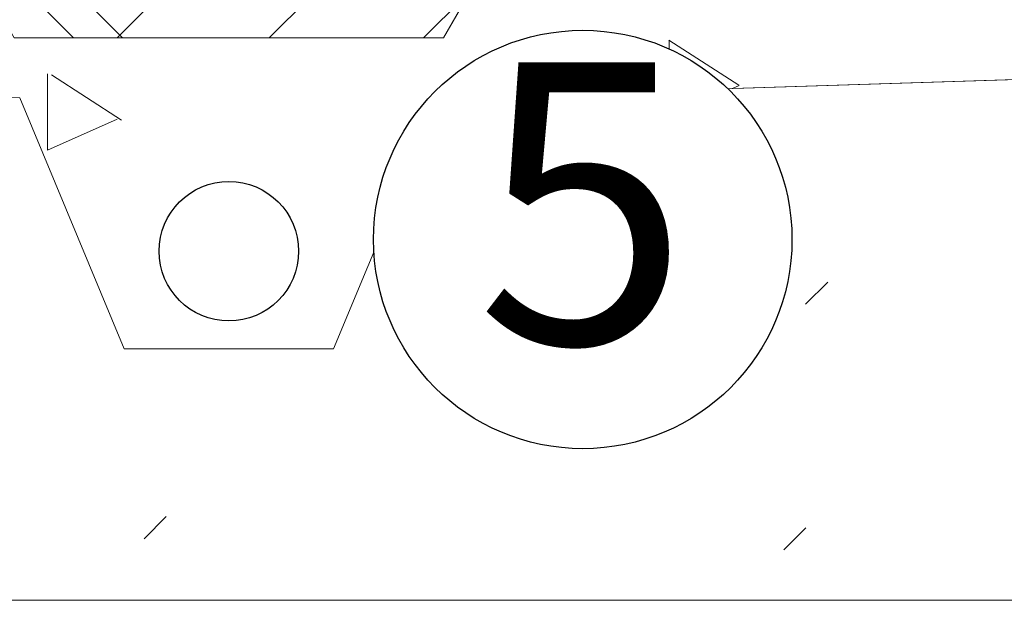
# Model space of a CAD drawing. Units: millimetres. Extents: x -4846 to 7950, y 4744 to 13495.
# Drawn here: x 4991 to 5697, y 7576 to 7993 of the extents above; entities that cross this region are included whole.
import ezdxf

# ---------------------------------------------------------------- set-up
doc = ezdxf.new("R2010")
doc.units = ezdxf.units.MM
doc.header["$LTSCALE"] = 100
doc.layers.add('None', color=7, linetype='Continuous', lineweight=5)
doc.styles.add('Arial', font='arial.ttf')

# ---------------------------------------------------------------- blocks, each defined once
blk = doc.blocks.new('Group-6')
at = {"color": 255, "linetype": 'Continuous', "lineweight": 25, "transparency": 33554687}
blk.add_wipeout([(-106.07, -106.07), (-115.95, -95.16), (-124.72, -83.34), (-132.29, -70.71), (-138.58, -57.4), (-143.54, -43.54), (-147.12, -29.26), (-149.28, -14.7), (-150, 0), (-149.28, 14.7), (-147.12, 29.26), (-143.54, 43.54), (-138.58, 57.4), (-132.29, 70.71), (-124.72, 83.34), (-115.95, 95.16), (-106.07, 106.07), (-95.16, 115.95), (-83.34, 124.72), (-70.71, 132.29), (-57.4, 138.58), (-43.54, 143.54), (-29.26, 147.12), (-14.7, 149.28), (0, 150), (14.7, 149.28), (29.26, 147.12), (43.54, 143.54), (57.4, 138.58), (70.71, 132.29), (83.34, 124.72), (95.16, 115.95), (106.07, 106.07), (115.95, 95.16), (124.72, 83.34), (132.29, 70.71), (138.58, 57.4), (143.54, 43.54), (147.12, 29.26), (149.28, 14.7), (150, 0), (149.28, -14.7), (147.12, -29.26), (143.54, -43.54), (138.58, -57.4), (132.29, -70.71), (124.72, -83.34), (115.95, -95.16), (106.07, -106.07), (95.16, -115.95), (83.34, -124.72), (70.71, -132.29), (57.4, -138.58), (43.54, -143.54), (29.26, -147.12), (14.7, -149.28), (0, -150), (-14.7, -149.28), (-29.26, -147.12), (-43.54, -143.54), (-57.4, -138.58), (-70.71, -132.29), (-83.34, -124.72), (-95.16, -115.95)], dxfattribs=at).dxf.layer = 'None'
at = {"layer": 'None', "color": 7, "linetype": 'Continuous', "lineweight": 25, "transparency": 33554687}
blk.add_circle((0, 0), 150, dxfattribs=at)
at = {"layer": 'None', "color": 7, "transparency": 33554687, "insert": (0, 0), "char_height": 201.74, "attachment_point": 5, "line_spacing_factor": 0.969122, "style": 'Arial'}
blk.add_mtext('5', dxfattribs=at)
blk = doc.blocks.new('Data Tag-4')
at = {"layer": 'None', "color": 7, "transparency": 33554687}
blk.add_blockref('Group-6', (0, 0), dxfattribs=at)

msp = doc.modelspace()

# ---------------------------------------------------------------- hatches: boundary and pattern name
at = {"layer": 'None', "linetype": 'Continuous', "lineweight": 5, "transparency": 33554687}
h = msp.add_hatch(dxfattribs=at)
h.set_pattern_fill('Gravel HF', scale=0.15748, style=0, pattern_type=2)
h.set_pattern_definition([(24, (5973.6, 8153), (0, -565.685), [54.716, -510.97]), (90, (5973.6, 8153), (516.78, 230.085), [54.716, -510.97]), (-33, (5973.6, 8207.7), (7e-14, -565.685), [59.63, -556.87]), (24, (6044.5, 8359), (0, -565.685), [54.716, -510.97]), (90, (6044.5, 8359), (516.78, 230.085), [54.716, -510.97]), (-33, (6048.04, 8412.6), (7e-14, -565.685), [59.63, -556.87]), (24, (5824.13, 8242.8), (0, -565.69), [54.72, -510.97]), (90, (5824.13, 8242.8), (516.78, 230.085), [54.72, -510.97]), (-33, (5824.2, 8297.23), (7e-14, -565.685), [59.63, -556.87]), (24, (6211.97, 8051.8), (0, -565.685), [54.716, -510.97]), (90, (6211.97, 8051.8), (516.78, 230.085), [54.716, -510.97]), (-33, (6212.26, 8106.6), (7e-14, -565.685), [59.63, -556.87])])
h.paths.add_polyline_path([(5066.41, 7756.75), (5216.41, 7756.75), (5291.41, 7936.75), (6651.91, 7979.78), (6651.91, 8326.19), (6651.74, 8345.14), (5565.91, 8326.19), (5495.26, 8326.19), (5295.26, 7979.78), (4987.55, 7979.78), (4787.55, 8326.19), (4716.91, 8326.19), (3004.17, 8356.08), (3003.91, 8326.19), (3003.91, 7979.78), (4991.41, 7936.75)])
at = {"layer": 'None', "linetype": 'Continuous', "lineweight": 13, "true_color": 0x777777, "transparency": 33554559}
h = msp.add_hatch(dxfattribs=at)
h.set_pattern_fill('Skipping Cross Gray HF', color=8, style=0, pattern_type=2)
h.set_pattern_definition([(45, (0, 0), (829.028, -70.556), [1571.54, -224.51]), (45, (-127.9, -242.53), (-126.682, -1019.846), [673.52, -1122.53]), (45, (112.25, -112.25), (90.594, -804.97), [1441.04, -1625]), (45, (57.3, -277.8), (942.87, 44.908), [1391.94, -404.11]), (45, (224.5, -224.5), (449.013, -449.013), [420.837, -105.21]), (45, (280.63, -280.63), (449.013, -449.013), [352.3, -574.8]), (45, (336.76, -336.76), (449.013, -449.013), []), (45, (6.6, -776.1), (449.013, -449.013), [2384.83, -1951.22]), (135, (229.3, -114.65), (881.944, 149.93), [1571.55, -224.51]), (135, (423.3, -432.15), (-1058.333, 35.28), [673.52, -1122.54]), (135, (26.46, -167.6), (-238.125, -776.11), [1441.05, -1625.01]), (135, (211.7, -502.7), (890.764, 132.29), [1391.95, -404.11]), (135, (299.86, -714.4), (599.72, 423.333), [420.848, -105.212]), (135, (132.3, -652.64), (-564.444, -458.61), [352.3, -574.8]), (135, (61.7, -696.7), (643.82, 379.236), []), (135, (158.75, -934.86), (511.53, 520.347), [2384.83, -1951.23])])
h.paths.add_polyline_path([(5295.26, 7979.78), (5495.26, 8326.19), (4787.55, 8326.19), (4987.55, 7979.78)])
at = {"layer": 'None', "linetype": 'Continuous', "lineweight": 5, "transparency": 33554687}
h = msp.add_hatch(dxfattribs=at)
h.set_pattern_fill('Sand HF', style=0, pattern_type=2)
h.set_pattern_definition([(45, (201.55, 169.1), (635, -635), [8.98, -889.045]), (45, (89.2, -122.8), (635, -635), [8.98, -889.045]), (45, (352.3, -81.3), (635, -635), [8.98, -889.045]), (45, (-300.15, 69.3), (635, -635), [8.98, -889.045]), (45, (-107.4, -210.9), (635, -635), [8.98, -889.045]), (45, (38, -361.3), (635, -635), [8.98, -889.045]), (45, (255.7, -247), (635, -635), [8.98, -889.045]), (45, (67, 476.8), (635, -635), [8.98, -889.045]), (45, (458.6, -8), (635, -635), [22.45, -875.575]), (45, (36.3, 229.15), (635, -635), [8.98, -889.045]), (45, (-281.2, -204.3), (635, -635), [8.98, -889.045]), (45, (-130.7, 256.6), (635, -635), [22.45, -875.575]), (45, (143.95, -537.2), (635, -635), [8.98, -889.045]), (45, (0, 0), (635, -635), [22.45, -875.575]), (45, (-160.7, -466.8), (635, -635), [22.45, -875.575])])
h.paths.add_polyline_path([(5291.41, 7936.75), (5216.41, 7756.75), (5066.41, 7756.75), (4991.41, 7936.75), (3003.91, 7979.78), (3003.91, 7576.43), (6651.91, 7576.43), (6651.91, 7979.78)])

# ---------------------------------------------------------------- linework, layer by layer
at = {"layer": 'None', "color": 7, "linetype": 'Continuous', "lineweight": 5, "transparency": 33554687}
for p, q in [((5495.26, 8326.19), (5295.26, 7979.78)), ((4987.55, 7979.78), (5295.26, 7979.78)), ((5291.41, 7936.75), (6651.91, 7979.78))]:
    msp.add_line(p, q, dxfattribs=at)
at = {"layer": 'None', "color": 7, "linetype": 'Continuous', "lineweight": 5, "transparency": 33554687, "flags": 128}
for points in [[(5066.41, 7756.75), (5216.41, 7756.75), (5291.41, 7936.75), (6651.91, 7979.78), (6651.91, 8326.19), (6651.74, 8345.14), (5565.91, 8326.19), (5495.26, 8326.19), (5295.26, 7979.78), (4987.55, 7979.78), (4787.55, 8326.19), (4716.91, 8326.19), (3004.17, 8356.08), (3003.91, 8326.19), (3003.91, 7979.78), (4991.41, 7936.75)], [(5295.26, 7979.78), (5495.26, 8326.19), (4787.55, 8326.19), (4987.55, 7979.78)], [(5291.41, 7936.75), (5216.41, 7756.75), (5066.41, 7756.75), (4991.41, 7936.75), (3003.91, 7979.78), (3003.91, 7576.43), (6651.91, 7576.43), (6651.91, 7979.78)]]:
    msp.add_lwpolyline(points, close=True, dxfattribs=at)

# ---------------------------------------------------------------- next in the draw order: block references
at = {"layer": 'None', "color": 7, "transparency": 33554687}
msp.add_blockref('Data Tag-4', (5395.13, 7835.15), dxfattribs=at)

# ---------------------------------------------------------------- next in the draw order: wipeouts: each hides what was drawn before it
at = {"color": 255, "linetype": 'Continuous', "lineweight": 25, "transparency": 33554687}
msp.add_wipeout([(5166.41, 7783.45), (5162.04, 7781.21), (5157.48, 7779.4), (5152.76, 7778.05), (5147.93, 7777.18), (5143.04, 7776.77), (5138.14, 7776.86), (5133.26, 7777.42), (5128.47, 7778.45), (5123.79, 7779.95), (5119.29, 7781.9), (5115, 7784.29), (5110.97, 7787.08), (5107.23, 7790.25), (5103.82, 7793.78), (5100.76, 7797.62), (5098.11, 7801.75), (5095.86, 7806.11), (5094.06, 7810.68), (5092.71, 7815.39), (5091.83, 7820.22), (5091.43, 7825.11), (5091.51, 7830.02), (5092.07, 7834.89), (5093.11, 7839.69), (5094.61, 7844.36), (5096.56, 7848.86), (5098.95, 7853.15), (5101.74, 7857.19), (5104.91, 7860.93), (5108.44, 7864.34), (5112.28, 7867.39), (5116.41, 7870.05), (5120.77, 7872.29), (5125.34, 7874.09), (5130.05, 7875.44), (5134.88, 7876.32), (5139.77, 7876.72), (5144.68, 7876.64), (5149.55, 7876.08), (5154.35, 7875.04), (5159.02, 7873.54), (5163.52, 7871.59), (5167.81, 7869.21), (5171.85, 7866.42), (5175.59, 7863.24), (5179, 7859.72), (5182.05, 7855.87), (5184.71, 7851.75), (5186.95, 7847.38), (5188.75, 7842.82), (5190.1, 7838.1), (5190.98, 7833.27), (5191.38, 7828.38), (5191.3, 7823.48), (5190.74, 7818.6), (5189.7, 7813.81), (5188.2, 7809.14), (5186.25, 7804.63), (5183.87, 7800.34), (5181.07, 7796.31), (5177.9, 7792.57), (5174.37, 7789.16), (5170.53, 7786.11)], dxfattribs=at).dxf.layer = 'None'

# ---------------------------------------------------------------- next in the draw order: linework, layer by layer
at = {"layer": 'None', "color": 7, "linetype": 'Continuous', "lineweight": 25, "transparency": 33554687}
msp.add_circle((5141.41, 7826.75), 50, dxfattribs=at)

doc.saveas('drawing.dxf')
